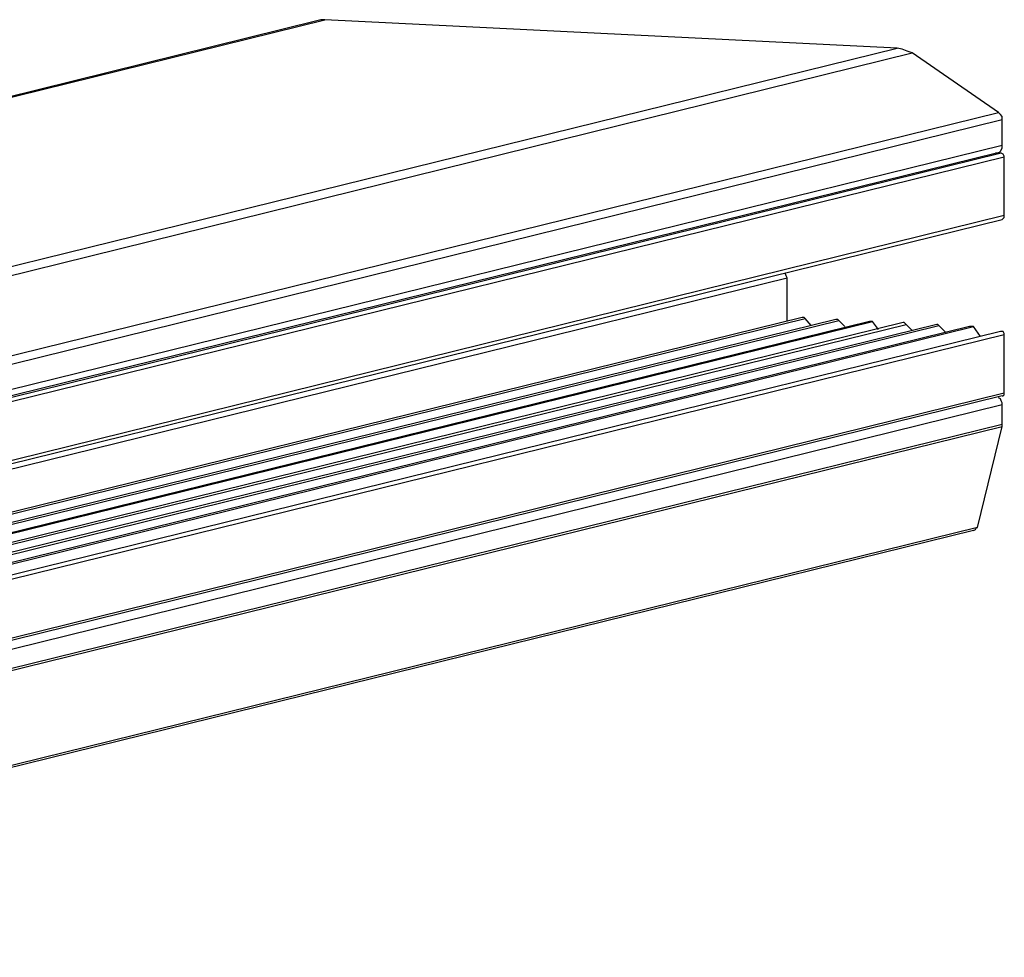
# Model space of a CAD drawing. Units: millimetres. Extents: x 1837 to 2208, y 551 to 729.
# Drawn here: x 1923 to 1978, y 565 to 617 of the extents above; entities that cross this region are included whole.
import ezdxf

# ---------------------------------------------------------------- set-up
doc = ezdxf.new("R2010")
doc.units = ezdxf.units.MM
doc.layers.add('S10_Quote', color=7, linetype='Continuous')

msp = doc.modelspace()

# ---------------------------------------------------------------- linework, layer by layer
at = {"layer": 'S10_Quote', "linetype": 'Continuous'}
for points in [[(1939.47, 617.33), (1906.401, 609.136)], [(1906.734, 609.192), (1939.914, 617.385)], [(1939.692, 617.385), (1939.47, 617.33)], [(1939.914, 617.385), (1939.692, 617.385)], [(1972.004, 615.795), (1939.914, 617.385)], [(1874.909, 591.866), (1972.004, 615.795)], [(1875.743, 591.533), (1972.837, 615.518)], [(1972.282, 615.74), (1972.004, 615.795)], [(1972.559, 615.629), (1972.282, 615.74)], [(1972.837, 615.518), (1972.559, 615.629)], [(1977.671, 612.184), (1972.837, 615.518)], [(1880.576, 588.255), (1977.671, 612.184)], [(1977.782, 612.073), (1977.671, 612.184)], [(1880.798, 587.811), (1977.893, 611.795)], [(1977.893, 611.962), (1977.782, 612.073)], [(1977.893, 611.795), (1977.893, 611.962)], [(1977.893, 610.351), (1977.893, 611.795)], [(1977.559, 609.907), (1880.465, 585.977)], [(1977.837, 609.907), (1880.743, 585.922)], [(1880.798, 586.422), (1977.893, 610.351)], [(1977.837, 609.907), (1977.504, 609.907)], [(1977.559, 609.907), (1977.726, 609.962)], [(1977.726, 609.962), (1977.782, 610.018)], [(1977.782, 610.018), (1977.893, 610.184)], [(1977.948, 609.851), (1977.837, 609.907)], [(1977.893, 610.184), (1977.893, 610.351)], [(1978.004, 609.684), (1880.909, 585.755)], [(1978.004, 609.74), (1977.948, 609.851)], [(1978.004, 609.684), (1978.004, 609.74)], [(1978.004, 606.407), (1978.004, 609.684)], [(1880.798, 582.255), (1977.893, 606.184)], [(1978.004, 606.407), (1880.909, 582.422)], [(1977.893, 606.184), (1977.948, 606.24)], [(1977.948, 606.24), (1978.004, 606.295)], [(1978.004, 606.295), (1978.004, 606.407)], [(1868.743, 578.977), (1965.837, 602.907)], [(1965.782, 603.018), (1965.726, 603.184)], [(1965.837, 602.907), (1965.782, 603.018)], [(1965.837, 600.462), (1965.837, 602.907)], [(1966.671, 600.684), (1869.576, 576.755)], [(1869.743, 576.699), (1966.837, 600.629)], [(1968.559, 600.573), (1871.465, 576.644)], [(1966.782, 600.684), (1966.671, 600.684)], [(1966.837, 600.629), (1966.782, 600.684)], [(1967.171, 600.24), (1966.837, 600.629)], [(1968.671, 600.573), (1968.559, 600.573)], [(1968.726, 600.518), (1968.671, 600.573)], [(1871.631, 576.588), (1968.726, 600.518)], [(1970.448, 600.462), (1873.298, 576.533)], [(1873.465, 576.533), (1970.615, 600.462)], [(1972.337, 600.407), (1875.187, 576.422)], [(1875.409, 576.422), (1972.504, 600.295)], [(1974.226, 600.295), (1877.076, 576.366)], [(1877.243, 576.255), (1974.337, 600.24)], [(1976.059, 600.184), (1879.02, 576.255)], [(1879.187, 576.199), (1976.282, 600.184)], [(1969.059, 600.184), (1968.726, 600.518)], [(1970.504, 600.462), (1970.448, 600.462)], [(1970.615, 600.462), (1970.504, 600.462)], [(1970.948, 600.018), (1970.615, 600.462)], [(1972.393, 600.407), (1972.337, 600.407)], [(1972.504, 600.295), (1972.393, 600.407)], [(1972.837, 599.962), (1972.504, 600.295)], [(1974.282, 600.295), (1974.226, 600.295)], [(1974.337, 600.24), (1974.282, 600.295)], [(1974.726, 599.851), (1974.337, 600.24)], [(1976.171, 600.184), (1976.059, 600.184)], [(1976.282, 600.184), (1976.171, 600.184)], [(1976.671, 599.629), (1976.282, 600.184)], [(1977.782, 599.907), (1880.687, 575.977)], [(1880.909, 575.811), (1978.004, 599.74)], [(1977.893, 599.907), (1977.782, 599.907)], [(1977.948, 599.907), (1977.893, 599.907)], [(1978.004, 599.795), (1977.948, 599.907)], [(1978.004, 599.74), (1978.004, 599.795)], [(1978.004, 596.462), (1978.004, 599.74)], [(1977.893, 596.295), (1880.798, 572.311)], [(1880.909, 572.477), (1978.004, 596.462)], [(1977.782, 596.129), (1977.671, 596.184)], [(1977.837, 596.018), (1977.782, 596.129)], [(1977.893, 596.295), (1977.948, 596.295)], [(1977.948, 596.295), (1978.004, 596.351)], [(1978.004, 596.351), (1978.004, 596.462)], [(1977.893, 595.795), (1880.798, 571.811)], [(1977.893, 595.907), (1977.837, 596.018)], [(1977.893, 595.795), (1977.893, 595.907)], [(1977.893, 594.684), (1977.893, 595.795)], [(1880.743, 570.644), (1977.893, 594.573)], [(1977.893, 594.684), (1880.798, 570.755)], [(1976.504, 588.907), (1977.893, 594.573)], [(1977.893, 594.573), (1977.893, 594.684)], [(1976.282, 588.74), (1879.187, 564.811)], [(1976.504, 588.907), (1879.354, 564.977)], [(1976.282, 588.74), (1976.393, 588.795)], [(1976.393, 588.795), (1976.448, 588.907)], [(1976.448, 588.907), (1976.504, 588.907)]]:
    msp.add_lwpolyline(points, dxfattribs=at)

doc.saveas('drawing.dxf')
